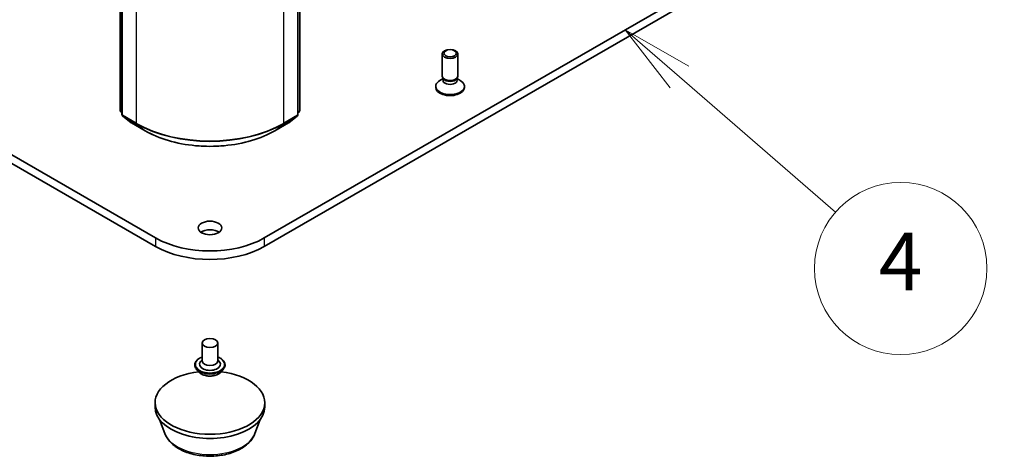
# Model space of a CAD drawing. Units: millimetres. Extents: x 7 to 9050, y 4 to 1971.
# Drawn here: x 156 to 173, y 36 to 43 of the extents above; entities that cross this region are included whole.
import ezdxf

# ---------------------------------------------------------------- set-up
doc = ezdxf.new("R2010")
doc.units = ezdxf.units.MM
doc.header["$LTSCALE"] = 0.5
for name, color, linetype, lineweight in [('Symbol (TK)', 100, 'Continuous', 18), ('Visible (ISO)', 7, 'Continuous', 35), ('Visible Narrow (ISO)', 7, 'Continuous', 25)]:
    doc.layers.add(name, color=color, linetype=linetype, lineweight=lineweight)
doc.styles.add('Note Text (TK2)', font='MS PGothic.ttf')

# ---------------------------------------------------------------- blocks, each defined once
blk = doc.blocks.new('Balloon6')
at = {"layer": 'Symbol (TK)', "color": 100}
for p, q in [((335.392, 84.279), (333.503, 85.917)), ((335.719, 84.657), (333.503, 85.917)), ((333.503, 85.917), (335.064, 83.901)), ((335.392, 84.279), (340.827, 79.567))]:
    blk.add_line(p, q, dxfattribs=at)
at = {"layer": 'Symbol (TK)'}
blk.add_circle((343.091, 77.604), 3, dxfattribs=at)
at = {"layer": 'Symbol (TK)', "color": 7, "insert": (343.091, 77.587), "char_height": 2, "attachment_point": 5, "style": 'Note Text (TK2)'}
blk.add_mtext('4', dxfattribs=at)

msp = doc.modelspace()

# ---------------------------------------------------------------- linework, layer by layer
at = {"layer": 'Visible (ISO)'}
for p, q in [((158.5819, 39.3327), (129.012, 56.4049)), ((129.012, 56.2565), (158.5819, 39.1843)), ((185.542, 53.807), (160.4718, 39.3327)), ((160.4718, 39.1843), (185.542, 53.6585)), ((157.9632, 41.5513), (157.9632, 52.1228)), ((161.0905, 52.1228), (161.0905, 41.5513)), ((157.9954, 52.0806), (157.9954, 41.4822)), ((161.0583, 41.4822), (161.0583, 52.0806)), ((163.5688, 42.1536), (163.5688, 42.5393)), ((163.8416, 42.1536), (163.8416, 42.5393)), ((163.4552, 41.9569), (163.4552, 41.9752)), ((163.5828, 42.1087), (163.5284, 42.0773)), ((163.5907, 42.1058), (163.5777, 42.1258)), ((163.5828, 42.0794), (163.5828, 42.1179)), ((163.8197, 42.1058), (163.8328, 42.1258)), ((163.8276, 42.0794), (163.8276, 42.1179)), ((163.8276, 42.1087), (163.882, 42.0773)), ((163.9552, 41.9569), (163.9552, 41.9752)), ((157.9954, 41.5123), (157.9734, 41.5301)), ((158.0055, 41.461), (158.156, 41.3394)), ((160.8978, 41.3394), (161.0482, 41.461)), ((161.0803, 41.5301), (161.0583, 41.5123)), ((158.1595, 41.337), (158.3973, 41.1997)), ((160.6564, 41.1997), (160.8942, 41.337)), ((159.3905, 37.503), (159.3905, 37.1913)), ((159.6632, 37.503), (159.6632, 37.1913)), ((159.3905, 37.2096), (159.3638, 37.1783)), ((159.6632, 37.2096), (159.69, 37.1783)), ((159.2632, 37.1245), (159.2632, 37.1215)), ((159.3404, 36.9939), (159.2953, 37.0442)), ((159.7133, 36.9939), (159.7584, 37.0442)), ((159.7905, 37.1245), (159.7905, 37.1215)), ((158.5723, 36.3896), (158.5723, 36.4639)), ((160.4814, 36.3896), (160.4814, 36.4639)), ((158.7432, 35.9254), (158.6511, 36.1703)), ((160.3105, 35.9254), (160.4026, 36.1703))]:
    msp.add_line(p, q, dxfattribs=at)
for centre, start, end in [((157.9905, 41.5513), 180, 231.05172), ((158.0226, 41.4822), 180, 231.05172), ((161.0311, 41.4822), 308.94828, 0), ((161.0632, 41.5513), 308.94828, 0), ((158.1731, 41.3606), 231.05172, 240), ((160.8806, 41.3606), 300, 308.94828)]:
    msp.add_arc(centre, 0.0273, start, end, dxfattribs=at)
for centre, major_axis in [((163.7052, 42.5393), (-0.1364, 0)), ((163.7052, 42.5507), (-0.1085, 0)), ((159.5269, 39.5072), (0.2045, 0)), ((159.5269, 37.503), (0.1364, 0))]:
    msp.add_ellipse(centre, major_axis=major_axis, ratio=0.5773503, dxfattribs=at)
for centre, major_axis, start_param, end_param in [((163.7052, 42.1536), (-0.1364, 0), 0, 3.1415927), ((163.7052, 41.9752), (-0.25, 0), 5.4977871, 10.2101761), ((163.7052, 42.0794), (-0.1224, 0), 0, 3.1415927), ((163.7052, 42.1308), (-0.1224, 0), 0.3613671, 2.7802255), ((163.7052, 41.9569), (-0.25, 0), 0, 3.1415927), ((159.5269, 39.3587), (-0.2045, 0), 3.8212665, 5.6035115), ((159.5269, 39.8783), (-1.3364, 0), 0.7853982, 2.3561945), ((159.5269, 39.7298), (1.3364, 0), 3.9269908, 5.4977871), ((159.5269, 37.1319), (0.1818, 0), 2.6838305, 6.7409474), ((159.5269, 37.1913), (0.1364, 0), 3.1415927, 6.2831853), ((159.5269, 36.4639), (-0.9545, 0), 4.9180459, 10.7899173), ((159.5269, 36.3896), (-0.9545, 0), 0, 3.1415927)]:
    msp.add_ellipse(centre, major_axis=major_axis, ratio=0.5773503, start_param=start_param, end_param=end_param, dxfattribs=at)
for points, knots in [([(158.3973, 41.1997), (158.5163, 41.131), (158.6536, 41.0734), (158.9518, 40.9857), (159.1126, 40.9556), (159.4424, 40.9254), (159.6113, 40.9254), (159.9411, 40.9556), (160.1019, 40.9857), (160.4001, 41.0734), (160.5374, 41.131), (160.6564, 41.1997)], [1.5707963, 1.5707963, 1.5707963, 1.5707963, 1.8849556, 1.8849556, 2.1991149, 2.1991149, 2.5132741, 2.5132741, 2.8274334, 2.8274334, 3.1415927, 3.1415927, 3.1415927, 3.1415927]), ([(159.2632, 37.1245), (159.2632, 37.1407), (159.2675, 37.1569), (159.2841, 37.188), (159.2968, 37.2028), (159.3294, 37.2296), (159.3496, 37.2415), (159.3783, 37.2537), (159.3843, 37.256), (159.3905, 37.2582)], [4.804271, 4.804271, 4.804271, 4.804271, 5.1039816, 5.1039816, 5.4163926, 5.4163926, 5.7408856, 5.7408856, 5.8238006, 5.8238006, 5.8238006, 5.8238006]), ([(159.6632, 37.2582), (159.6717, 37.2552), (159.6799, 37.2519), (159.7102, 37.2382), (159.7299, 37.2258), (159.7617, 37.1978), (159.7738, 37.1821), (159.7874, 37.1522), (159.7905, 37.1383), (159.7905, 37.1245)], [6.9263341, 6.9263341, 6.9263341, 6.9263341, 7.040553, 7.040553, 7.3663504, 7.3663504, 7.6902654, 7.6902654, 7.9458637, 7.9458637, 7.9458637, 7.9458637]), ([(159.2953, 37.0442), (159.2913, 37.0487), (159.2875, 37.0534), (159.2808, 37.0631), (159.2778, 37.068), (159.2726, 37.0782), (159.2704, 37.0835), (159.2668, 37.0941), (159.2655, 37.0995), (159.2637, 37.1104), (159.2632, 37.1159), (159.2632, 37.1215)], [4.32670439, 4.32670439, 4.32670439, 4.32670439, 4.42221772, 4.42221772, 4.51773104, 4.51773104, 4.61324436, 4.61324436, 4.70875768, 4.70875768, 4.80427101, 4.80427101, 4.80427101, 4.80427101]), ([(159.7905, 37.1215), (159.7905, 37.1159), (159.79, 37.1104), (159.7882, 37.0995), (159.7869, 37.0941), (159.7833, 37.0835), (159.7811, 37.0782), (159.7759, 37.068), (159.7729, 37.0631), (159.7662, 37.0534), (159.7624, 37.0487), (159.7584, 37.0442)], [1.66267835, 1.66267835, 1.66267835, 1.66267835, 1.75819168, 1.75819168, 1.853705, 1.853705, 1.94921832, 1.94921832, 2.04473164, 2.04473164, 2.14024497, 2.14024497, 2.14024497, 2.14024497]), ([(159.7133, 36.9939), (159.7021, 36.9814), (159.688, 36.9705), (159.6545, 36.9517), (159.6351, 36.944), (159.5933, 36.9327), (159.571, 36.9291), (159.5258, 36.9264), (159.5029, 36.9272), (159.4585, 36.9331), (159.4372, 36.9382), (159.3978, 36.9524), (159.3799, 36.9615), (159.3556, 36.9789), (159.3474, 36.9861), (159.3404, 36.9939)], [2.140245, 2.140245, 2.140245, 2.140245, 2.4612579, 2.4612579, 2.7956865, 2.7956865, 3.1287639, 3.1287639, 3.4600774, 3.4600774, 3.7918133, 3.7918133, 4.1257913, 4.1257913, 4.3267044, 4.3267044, 4.3267044, 4.3267044]), ([(158.7432, 35.9254), (158.7625, 35.874), (158.7925, 35.8272), (158.874, 35.7366), (158.9285, 35.6948), (159.0573, 35.622), (159.1331, 35.5923), (159.2945, 35.5498), (159.3801, 35.5371), (159.5523, 35.5291), (159.6389, 35.5337), (159.8064, 35.5597), (159.8873, 35.5813), (160.0363, 35.6412), (160.1044, 35.6797), (160.2178, 35.7727), (160.264, 35.8268), (160.3006, 35.9011), (160.3059, 35.9131), (160.3105, 35.9254)], [4.1407469, 4.1407469, 4.1407469, 4.1407469, 4.4057386, 4.4057386, 4.7225809, 4.7225809, 5.0703495, 5.0703495, 5.4173644, 5.4173644, 5.7610936, 5.7610936, 6.1060969, 6.1060969, 6.4551207, 6.4551207, 6.7913905, 6.7913905, 6.8548273, 6.8548273, 6.8548273, 6.8548273])]:
    msp.add_open_spline(points, degree=3, knots=knots, dxfattribs=at)
at = {"layer": 'Visible Narrow (ISO)'}
for p, q in [((157.9712, 41.5402), (157.9712, 52.1117)), ((161.0825, 52.1117), (161.0825, 41.5402)), ((158.0034, 41.4711), (158.0034, 52.0694)), ((158.2412, 51.9321), (158.2412, 41.3338)), ((160.8125, 41.3338), (160.8125, 51.9321)), ((161.0503, 52.0694), (161.0503, 41.4711)), ((157.9954, 41.5263), (157.9712, 41.5402)), ((157.9954, 41.5126), (157.9757, 41.5285)), ((157.9757, 41.5285), (157.9954, 41.5172)), ((158.2412, 41.3338), (158.0034, 41.4711)), ((161.0503, 41.4711), (160.8125, 41.3338)), ((161.0825, 41.5402), (161.0583, 41.5263)), ((161.078, 41.5285), (161.0583, 41.5126)), ((161.0583, 41.5172), (161.078, 41.5285)), ((158.0078, 41.4594), (158.2457, 41.3221)), ((158.1583, 41.3378), (158.0078, 41.4594)), ((158.3961, 41.2005), (158.1583, 41.3378)), ((158.3961, 41.2005), (158.2457, 41.3221)), ((160.8954, 41.3378), (160.6576, 41.2005)), ((160.6576, 41.2005), (160.808, 41.3221)), ((160.808, 41.3221), (161.0459, 41.4594)), ((161.0459, 41.4594), (160.8954, 41.3378)), ((158.5819, 39.3327), (158.5819, 39.1843)), ((160.4718, 39.3327), (160.4718, 39.1843))]:
    msp.add_line(p, q, dxfattribs=at)
for centre, major_axis, ratio, start_param, end_param in [((157.9905, 41.5513), (-0.0273, 0), 0.5773503, 0, 0.7853982), ((157.9905, 41.5513), (-0.0136, -0.0236), 0.5773503, 5.4977871, 6.1925254), ((157.9905, 41.5513), (-0.0171, -0.0212), 0.8131434, 0, 0.127344), ((158.0226, 41.4822), (-0.0273, 0), 0.5773503, 0, 0.7853982), ((158.0226, 41.4822), (-0.0136, -0.0236), 0.5773503, 5.4977871, 6.1925254), ((158.0226, 41.4822), (-0.0171, -0.0212), 0.8131434, 0, 0.127344), ((161.0311, 41.4822), (0.0136, -0.0236), 0.5773503, 0.0906599, 0.7853982), ((161.0311, 41.4822), (0.0171, -0.0212), 0.8131434, 6.1558413, 6.2831853), ((161.0311, 41.4822), (0.0273, 0), 0.5773503, 5.4977871, 6.2831853), ((161.0632, 41.5513), (0.0136, -0.0236), 0.5773503, 0.0906599, 0.7853982), ((161.0632, 41.5513), (0.0171, -0.0212), 0.8131434, 6.1558413, 6.2831853), ((161.0632, 41.5513), (0.0273, 0), 0.5773503, 5.4977871, 6.2831853), ((158.1731, 41.3606), (-0.0171, -0.0212), 0.8131434, 0, 0.127344), ((158.1731, 41.3606), (-0.0136, -0.0236), 0.5773503, 6.1925254, 6.2831853), ((158.2605, 41.3449), (-0.0136, -0.0236), 0.5773503, 5.4977871, 6.1925254), ((159.5269, 42.0761), (-1.8182, 0), 0.5773503, 0.7853982, 2.3561945), ((159.5269, 42.0618), (1.8119, 0), 0.5773503, 3.9269908, 5.4977871), ((160.7932, 41.3449), (0.0136, -0.0236), 0.5773503, 0.0906599, 0.7853982), ((160.8806, 41.3606), (0.0136, -0.0236), 0.5773503, 0, 0.0906599), ((160.8806, 41.3606), (0.0171, -0.0212), 0.8131434, 6.1558413, 6.2831853), ((158.4109, 41.2233), (-0.0136, -0.0236), 0.5773503, 6.1925254, 6.2831853), ((159.5269, 41.8533), (-1.5991, 0), 0.5773503, 0.7853982, 2.3561945), ((160.6428, 41.2233), (0.0136, -0.0236), 0.5773503, 0, 0.0906599), ((159.5269, 37.1319), (0.2545, 0), 0.5773503, 2.1361498, 7.2886282), ((159.5269, 37.1245), (-0.2636, 0), 0.5773503, 0, 3.1415927), ((159.5269, 37.1215), (0.2636, 0), 0.5773503, 3.1415927, 6.2831853), ((159.5269, 37.1134), (-0.2607, 0), 0.5773503, 0.4775666, 2.664026), ((159.5269, 37.0496), (-0.2099, 0), 0.5773503, 0.4775666, 2.664026), ((159.5269, 36.0236), (-0.8019, 0), 0.5773503, 0.2137561, 2.9278365)]:
    msp.add_ellipse(centre, major_axis=major_axis, ratio=ratio, start_param=start_param, end_param=end_param, dxfattribs=at)

# ---------------------------------------------------------------- block references
at = {"layer": 'Symbol (TK)', "xscale": 0.5, "yscale": 0.5, "zscale": 0.5}
msp.add_blockref('Balloon6', (0, 0), dxfattribs=at)

doc.saveas('drawing.dxf')
